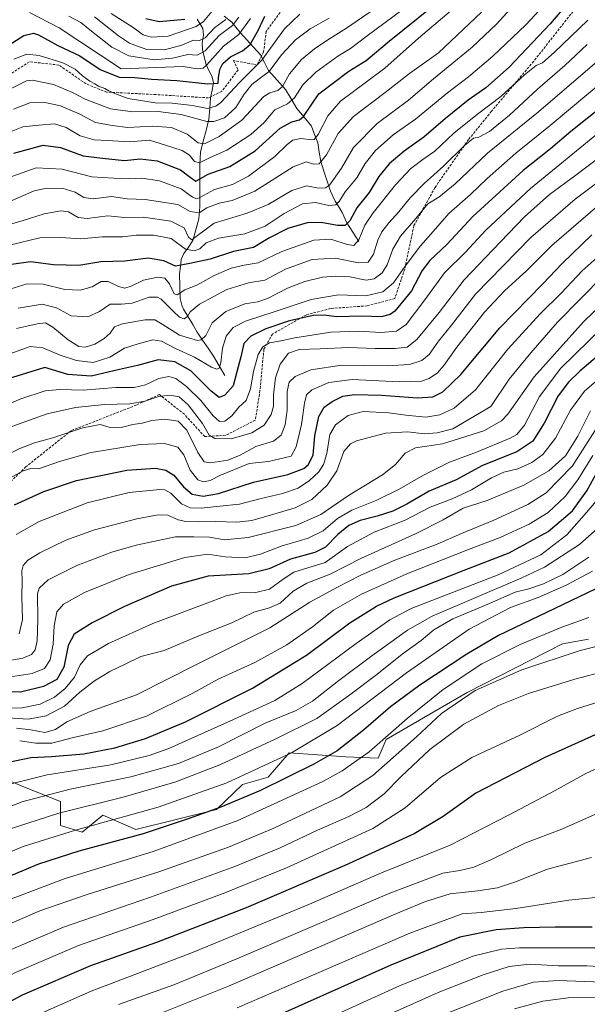
# Model space of a CAD drawing. Units: metres. Extents: x 599915 to 603338, y 4777747 to 4780111.
# Drawn here: x 602123 to 602351, y 4779174 to 4779570 of the extents above; entities that cross this region are included whole.
import ezdxf

# ---------------------------------------------------------------- set-up
doc = ezdxf.new("R2010")
doc.units = ezdxf.units.M
doc.header["$MEASUREMENT"] = 0
doc.linetypes.add('TRAZOSX2', pattern=[1.5, 1, -0.5])
for name, color, linetype, lineweight in [('Arbolado forestal CxS', 92, 'Continuous', 0), ('Corriente natural lineal', 142, 'Continuous', 13), ('Curva de nivel maestra', 36, 'Continuous', 30), ('Curva de nivel normal', 36, 'Continuous', 0), ('Pastizal CxS', 92, 'Continuous', 0), ('Senda', 19, 'TRAZOSX2', 0)]:
    doc.layers.add(name, color=color, linetype=linetype, lineweight=lineweight)

# ---------------------------------------------------------------- blocks, each defined once
blk = doc.blocks.new('*U150')
at = {"layer": 'Pastizal CxS', "color": 92, "linetype": 'Continuous', "lineweight": 0}
blk.add_polyline3d([(602115.0805, 4779265.3465, 855.9077), (602123.7457, 4779261.5541, 859.5621), (602138.9095, 4779255.5955, 865.2394), (602138.9093, 4779245.8433, 870.7653), (602147.6531, 4779243.2287, 873.6232), (602152.1443, 4779246.8701, 872.2358), (602156.0497, 4779250.0365, 870.9256), (602169.2367, 4779244.2185, 876.327), (602201.7309, 4779252.3447, 878.0831), (602212.2197, 4779262.3727, 874.7658), (602222.4473, 4779265.3619, 875.7748), (602230.9753, 4779275.0989, 872.7161), (602253.7207, 4779273.4739, 880.2281), (602266.7187, 4779272.9319, 885.3236), (602269.9679, 4779280.5159, 883.3204), (602302.5603, 4779299.4049, 887.1926), (602340.9133, 4779318.9809, 885.093), (602351.3477, 4779320.8445, 885.539)], dxfattribs=at)
blk = doc.blocks.new('*U188')
at = {"layer": 'Curva de nivel normal', "color": 36, "linetype": 'Continuous', "lineweight": 0}
blk.add_polyline3d([(602365.79, 4779464.56, 815), (602349.28, 4779448.6, 815), (602329.56, 4779426.46, 815), (602318.96, 4779411.53, 815), (602316.31, 4779408.75, 815), (602309.19, 4779404.75, 815), (602292.56, 4779399.53, 815), (602281.79, 4779397.95, 815), (602277.61, 4779395.83, 815), (602273.71, 4779391.19, 815), (602268.43, 4779387.07, 815), (602254.75, 4779378.79, 815), (602243.68, 4779371.06, 815), (602233.59, 4779366.65, 815), (602214.39, 4779361.83, 815), (602204.92, 4779360.82, 815), (602198.88, 4779361.92, 815), (602192.54, 4779362.1, 815), (602185.2, 4779362.11, 815), (602178.28, 4779360.63, 815), (602169.36, 4779358.69, 815), (602159.58, 4779355.88, 815), (602145.5, 4779350.55, 815), (602134.01, 4779344.74, 815), (602130.41, 4779341.48, 815), (602129.72, 4779339.2, 815), (602129.9, 4779328.62, 815), (602129.62, 4779320.27, 815), (602128.76, 4779316.54, 815), (602127.24, 4779314.66, 815), (602123.78, 4779313.21, 815), (602115.43, 4779311.81, 815)], dxfattribs=at)
blk = doc.blocks.new('*U190')
at = {"layer": 'Curva de nivel normal', "color": 36, "linetype": 'Continuous', "lineweight": 0}
blk.add_polyline3d([(602210.04, 4779172.51, 920), (602279.48, 4779202.51, 920), (602300.59, 4779210.3, 920), (602308.13, 4779210.82, 920), (602322.11, 4779212.47, 920), (602343.39, 4779215.84, 920), (602359.53, 4779217.41, 920)], dxfattribs=at)
blk = doc.blocks.new('*U209')
at = {"layer": 'Curva de nivel normal', "color": 36, "linetype": 'Continuous', "lineweight": 0}
blk.add_polyline3d([(602360.49, 4779558.3, 765), (602331.18, 4779533.26, 765), (602310.79, 4779516.56, 765), (602297.67, 4779504.19, 765), (602291.12, 4779498.81, 765), (602286.79, 4779496.12, 765), (602281.85, 4779490.26, 765), (602275.78, 4779483.09, 765), (602272.69, 4779477.86, 765), (602270.31, 4779471.56, 765), (602268.31, 4779468.37, 765), (602265.19, 4779465.91, 765), (602261.88, 4779465.48, 765), (602255.32, 4779466.71, 765), (602249.64, 4779467.1, 765), (602244.32, 4779466.61, 765), (602237.24, 4779464.95, 765), (602230.3, 4779462.18, 765), (602222.24, 4779458.04, 765), (602218.36, 4779456.66, 765), (602213.14, 4779455.94, 765), (602205.44, 4779452.75, 765), (602199.99, 4779448.27, 765), (602197.47, 4779443.21, 765), (602195.53, 4779441.4, 765), (602194.01, 4779441.18, 765), (602186.88, 4779443.27, 765), (602179.88, 4779447.76, 765), (602176.88, 4779449.52, 765), (602173.06, 4779449.46, 765), (602163.93, 4779447.91, 765), (602160.73, 4779446.62, 765), (602158.88, 4779444.09, 765), (602156.55, 4779441.92, 765), (602152.81, 4779439.7, 765), (602148.91, 4779438.41, 765), (602146.33, 4779438.72, 765), (602142.01, 4779441.36, 765), (602135.84, 4779446.51, 765), (602132.88, 4779448.2, 765), (602129.55, 4779447.91, 765), (602121.32, 4779445.92, 765)], dxfattribs=at)
blk = doc.blocks.new('*U250')
at = {"layer": 'Curva de nivel maestra', "color": 36, "linetype": 'Continuous', "lineweight": 30}
blk.add_polyline3d([(602352.82, 4779204.91, 925), (602337.9, 4779204.96, 925), (602325.3, 4779204.69, 925), (602314.21, 4779203.91, 925), (602299.55, 4779200.93, 925), (602271.88, 4779189.69, 925), (602215.88, 4779164.68, 925)], dxfattribs=at)

msp = doc.modelspace()

# ---------------------------------------------------------------- linework, layer by layer
at = {"layer": 'Arbolado forestal CxS', "color": 92, "linetype": 'Continuous', "lineweight": 0}
for points in [[(602351.35, 4779320.84, 885.54), (602340.91, 4779318.98, 885.09), (602302.56, 4779299.4, 887.19), (602269.97, 4779280.52, 883.32), (602266.72, 4779272.93, 885.32), (602253.72, 4779273.47, 880.23), (602230.98, 4779275.1, 872.72), (602222.45, 4779265.36, 875.77), (602212.22, 4779262.37, 874.77), (602201.73, 4779252.34, 878.08), (602169.24, 4779244.22, 876.33), (602156.05, 4779250.04, 870.93), (602152.14, 4779246.87, 872.24), (602147.65, 4779243.23, 873.62), (602138.91, 4779245.84, 870.77), (602138.91, 4779255.6, 865.24), (602123.75, 4779261.55, 859.56), (602115.08, 4779265.35, 855.91)], [(602115.08, 4779265.35, 855.91), (602123.75, 4779261.55, 859.56), (602138.91, 4779255.6, 865.24), (602138.91, 4779245.84, 870.77), (602147.65, 4779243.23, 873.62), (602152.14, 4779246.87, 872.24), (602156.05, 4779250.04, 870.93), (602169.24, 4779244.22, 876.33), (602201.73, 4779252.34, 878.08), (602212.22, 4779262.37, 874.77), (602222.45, 4779265.36, 875.77), (602230.98, 4779275.1, 872.72), (602253.72, 4779273.47, 880.23), (602266.72, 4779272.93, 885.32), (602269.97, 4779280.52, 883.32), (602302.56, 4779299.4, 887.19), (602340.91, 4779318.98, 885.09), (602351.35, 4779320.84, 885.54)]]:
    msp.add_polyline3d(points, dxfattribs=at)
at = {"layer": 'Corriente natural lineal', "color": 142, "linetype": 'Continuous', "lineweight": 13}
for points in [[(602193.88, 4779570.52, 677.08), (602196.15, 4779566.72, 680.31), (602196.47, 4779564.11, 681.7), (602195.9, 4779560.86, 685.31), (602196.06, 4779558.35, 688.32), (602196.78, 4779555.28, 691.02), (602197.49, 4779552.2, 694.26), (602198.67, 4779549.85, 696.79), (602199.85, 4779547.51, 698.52), (602200.46, 4779544.99, 699.63), (602199.91, 4779541.95, 701.04), (602199.35, 4779538.9, 702.62), (602198.98, 4779534.54, 705.24), (602198.61, 4779530.18, 708.43), (602197.49, 4779525.75, 710.91), (602196.36, 4779521.33, 713.35), (602195.24, 4779516.9, 717.01), (602194.98, 4779512.01, 720.68), (602194.99, 4779507.75, 724.44), (602195, 4779503.5, 726.59), (602195.01, 4779499.25, 729.34), (602195.02, 4779494.99, 733.24), (602194.66, 4779490.14, 736.41), (602193.43, 4779485.74, 738.64), (602192.2, 4779481.33, 740.71), (602190.41, 4779478.77, 742.64), (602188.62, 4779476.21, 745.8), (602187.47, 4779473.79, 747.85), (602187.18, 4779470.9, 749.33), (602186.89, 4779468.01, 750.71), (602186.99, 4779463.03, 753.09), (602187.09, 4779458.06, 755.58), (602187.7, 4779455.3, 757.22), (602188.49, 4779453.74, 758.34), (602190.31, 4779450.64, 759.94), (602192.13, 4779447.55, 761.19), (602193.95, 4779444.45, 763.22), (602196.13, 4779441.23, 764.9), (602198.32, 4779438.01, 766.88), (602200.5, 4779434.78, 768.35), (602202.75, 4779430.89, 770), (602205, 4779427, 772.15)], [(602204.73, 4779571.68, 684.02), (602207.92, 4779569.33, 687.97), (602209.55, 4779567.22, 691.2), (602211.18, 4779565.1, 693.88), (602213.91, 4779562.14, 697.68), (602216.63, 4779559.17, 700.52), (602219.35, 4779556.21, 703.26), (602221.01, 4779553.01, 705.33), (602222.67, 4779549.81, 708.69), (602224.92, 4779547.28, 711.35), (602227.17, 4779544.76, 713.27), (602229.42, 4779542.23, 715.88), (602231.75, 4779538.37, 717.92), (602234.08, 4779534.51, 721.96), (602236.99, 4779531, 724.39), (602239.9, 4779527.49, 726.9), (602241.16, 4779524.12, 728.44), (602242.43, 4779520.76, 730.52), (602243.03, 4779517.01, 732.52), (602243.63, 4779513.26, 734.31), (602244.93, 4779509.25, 736.24), (602246.24, 4779505.24, 738.21), (602247.55, 4779501.23, 740.98), (602249.48, 4779497.2, 744.06), (602250.89, 4779494.95, 745.37), (602252.3, 4779492.71, 746.78), (602254.08, 4779488.48, 749.44), (602256.54, 4779484.74, 751.64), (602259, 4779481, 754.76)]]:
    msp.add_polyline3d(points, dxfattribs=at)
at = {"layer": 'Curva de nivel maestra', "color": 36, "linetype": 'Continuous', "lineweight": 30}
for points in [[(602345.62, 4779580.09, 750), (602336, 4779568.61, 750), (602319.47, 4779551.23, 750), (602310.07, 4779542.89, 750), (602302.96, 4779537.89, 750), (602293.79, 4779530.56, 750), (602285.08, 4779523.02, 750), (602277.24, 4779517.34, 750), (602271.21, 4779512.3, 750), (602267, 4779507.1, 750), (602263.14, 4779500.71, 750), (602258.22, 4779494.56, 750), (602255.29, 4779489.36, 750), (602253.52, 4779487.5, 750), (602250.41, 4779487.42, 750), (602243.87, 4779488.61, 750), (602238.16, 4779488.53, 750), (602230.41, 4779486.29, 750), (602223.08, 4779482.43, 750), (602216.54, 4779478.54, 750), (602208.55, 4779476.94, 750), (602199.16, 4779473.86, 750), (602190.99, 4779472.08, 750), (602185.16, 4779471.11, 750), (602180.55, 4779473.19, 750), (602174.2, 4779474.29, 750), (602164.85, 4779473.05, 750), (602155.2, 4779472.78, 750), (602146.35, 4779471.39, 750), (602136.08, 4779471.62, 750), (602126.87, 4779472.75, 750), (602118.29, 4779471.56, 750)], [(602120.22, 4779516.5, 725), (602131.99, 4779519.75, 725), (602138.91, 4779518.87, 725), (602148.1, 4779515.49, 725), (602155.84, 4779514.53, 725), (602164.65, 4779513.65, 725), (602170.98, 4779514.21, 725), (602177.88, 4779513.45, 725), (602187.28, 4779509.84, 725), (602191.15, 4779506.9, 725), (602193.42, 4779505.31, 725), (602198.42, 4779508.14, 725), (602207.02, 4779511.16, 725), (602217.21, 4779517.43, 725), (602227.34, 4779526.64, 725), (602232.07, 4779529.22, 725), (602235.1, 4779529.94, 725), (602236.68, 4779531.27, 725), (602242.88, 4779540.48, 725), (602254.98, 4779549.54, 725), (602261.95, 4779553.91, 725), (602271.19, 4779561.59, 725), (602288.28, 4779575.46, 725)], [(602112.7, 4779556.68, 700), (602124.18, 4779563.98, 700), (602128.13, 4779564.81, 700), (602130.12, 4779564.22, 700), (602137.9, 4779559.87, 700), (602146.69, 4779555.7, 700), (602154.87, 4779550.18, 700), (602162.52, 4779547.18, 700), (602168.87, 4779547.07, 700), (602175.55, 4779546.32, 700), (602185.8, 4779545.76, 700), (602198.25, 4779544.5, 700), (602202.39, 4779544.78, 700), (602202.57, 4779546.88, 700), (602203.02, 4779550.23, 700), (602204.28, 4779552.69, 700), (602207.39, 4779555.32, 700), (602212.21, 4779557.73, 700), (602215.22, 4779560.32, 700), (602218.55, 4779566.22, 700), (602221.22, 4779571.69, 700)], [(602173.3, 4779570.72, 675), (602178.62, 4779569.59, 675), (602188.94, 4779570.49, 675)], [(602364.57, 4779541.53, 775), (602344.3, 4779525.32, 775), (602336.06, 4779518.35, 775), (602325.05, 4779509.59, 775), (602304.79, 4779491.08, 775), (602294.55, 4779479.95, 775), (602287.48, 4779473.4, 775), (602284.43, 4779469.32, 775), (602280.21, 4779461.18, 775), (602273.5, 4779452.96, 775), (602271.6, 4779451.56, 775), (602268.01, 4779450.64, 775), (602260.12, 4779450.95, 775), (602250.07, 4779450.7, 775), (602245.02, 4779451.36, 775), (602240.57, 4779451.22, 775), (602231.05, 4779449.12, 775), (602221.55, 4779445.83, 775), (602215.48, 4779442.86, 775), (602212.76, 4779439.92, 775), (602211.52, 4779434.56, 775), (602209.83, 4779428.56, 775), (602208.45, 4779422.89, 775), (602205.1, 4779419.11, 775), (602202.84, 4779418.18, 775), (602199.51, 4779420.78, 775), (602191.42, 4779428.86, 775), (602184.96, 4779432.59, 775), (602178.28, 4779433.38, 775), (602169.92, 4779431.07, 775), (602162.75, 4779429.4, 775), (602151.29, 4779426.8, 775), (602141.96, 4779427.49, 775), (602132.59, 4779430.27, 775), (602116.21, 4779425.16, 775)], [(602120.52, 4779374.94, 800), (602132.32, 4779380.39, 800), (602145.39, 4779384.76, 800), (602165.63, 4779388.9, 800), (602177.14, 4779389.77, 800), (602181.39, 4779388.9, 800), (602184.57, 4779386.94, 800), (602188.5, 4779382.18, 800), (602191.93, 4779379.27, 800), (602196.4, 4779378.43, 800), (602202.48, 4779379.6, 800), (602216.55, 4779384.13, 800), (602230.35, 4779387.21, 800), (602236.88, 4779389.56, 800), (602238.61, 4779391.08, 800), (602240.57, 4779394.99, 800), (602241.29, 4779402.74, 800), (602242.88, 4779410.52, 800), (602245.07, 4779414.25, 800), (602248.29, 4779416.6, 800), (602252.57, 4779418.68, 800), (602257.23, 4779419.44, 800), (602268.05, 4779419.1, 800), (602282.55, 4779418.09, 800), (602288.79, 4779418.44, 800), (602292.72, 4779420.46, 800), (602300, 4779427.47, 800), (602315.7, 4779446.23, 800), (602332.96, 4779463.89, 800), (602340.77, 4779472.18, 800), (602352.64, 4779483.71, 800)], [(602373.85, 4779450.91, 825), (602347.92, 4779428.74, 825), (602343.26, 4779424.4, 825), (602339.18, 4779418.89, 825), (602333.53, 4779407.81, 825), (602328.92, 4779400.61, 825), (602322.59, 4779396.36, 825), (602308.68, 4779390.79, 825), (602298.07, 4779384.99, 825), (602287.27, 4779380.44, 825), (602278.29, 4779375.27, 825), (602272.61, 4779372.47, 825), (602266.38, 4779370.4, 825), (602259.5, 4779368.64, 825), (602254.88, 4779366.65, 825), (602250.55, 4779363.08, 825), (602245.55, 4779357.98, 825), (602241.21, 4779355.72, 825), (602231.44, 4779353.12, 825), (602222.88, 4779349.14, 825), (602214.75, 4779347.24, 825), (602198.4, 4779346.26, 825), (602183.65, 4779342.2, 825), (602164.66, 4779334.05, 825), (602151.64, 4779327.52, 825), (602144.44, 4779322.9, 825), (602142.09, 4779318.36, 825), (602140.36, 4779309.57, 825), (602137.43, 4779304.71, 825), (602132.13, 4779301.78, 825), (602122.93, 4779299.6, 825), (602111.49, 4779299.62, 825)], [(602117.32, 4779271.22, 850), (602127.08, 4779273.22, 850), (602135.31, 4779273.66, 850), (602148.32, 4779274.72, 850), (602160.87, 4779277.1, 850), (602173.09, 4779280.94, 850), (602189.27, 4779287.65, 850), (602216.2, 4779301.22, 850), (602237.95, 4779314.45, 850), (602255.35, 4779327.49, 850), (602266.12, 4779334.14, 850), (602273.22, 4779337.51, 850), (602301.33, 4779348.7, 850), (602319.5, 4779355.66, 850), (602335.1, 4779364.27, 850), (602344.88, 4779372.56, 850), (602350.72, 4779380.67, 850), (602355.12, 4779388.65, 850)], [(602354, 4779341.04, 875), (602315.12, 4779322.35, 875), (602302.38, 4779314.91, 875), (602283.51, 4779302.42, 875), (602271.74, 4779293.6, 875), (602260.84, 4779284.26, 875), (602250.21, 4779275.99, 875), (602240.9, 4779270.58, 875), (602219.35, 4779260.02, 875), (602203.48, 4779253.24, 875), (602190.28, 4779248.61, 875), (602172.21, 4779242.51, 875), (602146.28, 4779235.47, 875), (602130.13, 4779230.33, 875), (602112.43, 4779222.87, 875), (602090.48, 4779211.42, 875), (602065.36, 4779196.08, 875), (602047.55, 4779182.81, 875), (602027.55, 4779163.37, 875)], [(602383.24, 4779295.59, 900), (602333.84, 4779273.3, 900), (602306.04, 4779258.92, 900), (602292.83, 4779249.49, 900), (602281.16, 4779242.58, 900), (602253.31, 4779229.75, 900), (602213.65, 4779212.77, 900), (602177.52, 4779198.82, 900), (602151.07, 4779189.38, 900), (602123.6, 4779177.5, 900), (602105.51, 4779168.03, 900)]]:
    msp.add_polyline3d(points, dxfattribs=at)
at = {"layer": 'Curva de nivel normal', "color": 36, "linetype": 'Continuous', "lineweight": 0}
for points in [[(602115.72, 4779523.95, 720), (602123.78, 4779527.15, 720), (602130.21, 4779527.89, 720), (602136.59, 4779528.39, 720), (602141.26, 4779526.84, 720), (602146.88, 4779523.52, 720), (602152.55, 4779521.86, 720), (602157.88, 4779521.63, 720), (602166.56, 4779521.1, 720), (602174.7, 4779521.76, 720), (602181.25, 4779519.83, 720), (602187.88, 4779517.57, 720), (602190.91, 4779515.72, 720), (602192.89, 4779513.15, 720), (602194.86, 4779512.64, 720), (602199.13, 4779514.86, 720), (602205.93, 4779517.71, 720), (602215.55, 4779524.09, 720), (602220.84, 4779528.97, 720), (602225.2, 4779533.96, 720), (602230.21, 4779536.39, 720), (602233.13, 4779538.82, 720), (602236.48, 4779544.13, 720), (602241.62, 4779549.23, 720), (602250.46, 4779555.56, 720), (602255.64, 4779558.71, 720), (602262.37, 4779563.86, 720), (602279.88, 4779576.77, 720)], [(602321.26, 4779576.19, 740), (602314.39, 4779568.47, 740), (602304.57, 4779559.28, 740), (602289.06, 4779546.44, 740), (602279, 4779537.95, 740), (602266.39, 4779528.56, 740), (602256.86, 4779518.89, 740), (602252, 4779510.51, 740), (602247.12, 4779503.62, 740), (602245.61, 4779502.66, 740), (602242.76, 4779502.5, 740), (602238.1, 4779503.35, 740), (602231.99, 4779501.53, 740), (602222.47, 4779495.94, 740), (602214.02, 4779492.37, 740), (602200.84, 4779488.42, 740), (602194.13, 4779483.4, 740), (602191.73, 4779481.62, 740), (602190.4, 4779482.75, 740), (602188.71, 4779486.52, 740), (602183.28, 4779489.23, 740), (602172.16, 4779490.76, 740), (602164.69, 4779490.71, 740), (602158.06, 4779491.32, 740), (602149.74, 4779490.31, 740), (602146.01, 4779490.69, 740), (602142.2, 4779492.88, 740), (602139.07, 4779493.4, 740), (602132.39, 4779492.08, 740), (602123.88, 4779489.5, 740), (602116.21, 4779487.22, 740)], [(602117.93, 4779506.67, 730), (602129.2, 4779510.69, 730), (602139.68, 4779510.15, 730), (602151.57, 4779506.97, 730), (602160.46, 4779506.55, 730), (602166.59, 4779506.19, 730), (602171.61, 4779506.51, 730), (602178.74, 4779505.42, 730), (602187.47, 4779502.15, 730), (602192.12, 4779498.8, 730), (602193.83, 4779498.22, 730), (602194.97, 4779498.68, 730), (602200.97, 4779501.98, 730), (602208.18, 4779503.98, 730), (602214.55, 4779507.32, 730), (602225.12, 4779515.16, 730), (602230.08, 4779520.04, 730), (602232.4, 4779521.84, 730), (602235.6, 4779522.44, 730), (602240.11, 4779521.91, 730), (602241.06, 4779522.04, 730), (602242.62, 4779524.05, 730), (602246.5, 4779531.56, 730), (602251.63, 4779537.48, 730), (602261.48, 4779544.91, 730), (602269.4, 4779550.82, 730), (602283.01, 4779562.89, 730), (602300.47, 4779577.76, 730)], [(602336.87, 4779579.89, 745), (602326.17, 4779568.23, 745), (602312.87, 4779555.56, 745), (602303.02, 4779547.23, 745), (602294.68, 4779540.89, 745), (602281.73, 4779530.23, 745), (602272.75, 4779524, 745), (602265.64, 4779517.66, 745), (602261.58, 4779512.34, 745), (602258.13, 4779506.58, 745), (602253.52, 4779500.95, 745), (602251.12, 4779497.09, 745), (602249.72, 4779495.72, 745), (602246.87, 4779495.55, 745), (602241.6, 4779496.64, 745), (602236.28, 4779496.1, 745), (602228.94, 4779492.3, 745), (602221.32, 4779487.11, 745), (602213.09, 4779484.03, 745), (602202.49, 4779482.37, 745), (602197.5, 4779480.4, 745), (602195.02, 4779478.04, 745), (602192.83, 4779477.22, 745), (602189.18, 4779477.95, 745), (602183.48, 4779482.16, 745), (602176.36, 4779483.58, 745), (602169.41, 4779483.58, 745), (602163.94, 4779482.82, 745), (602155.75, 4779482.91, 745), (602147.08, 4779482.02, 745), (602139.12, 4779482.64, 745), (602130.69, 4779482.46, 745), (602118.43, 4779479.46, 745)], [(602120.05, 4779534.22, 715), (602126.56, 4779536.85, 715), (602132.11, 4779537.14, 715), (602139, 4779535.63, 715), (602146.46, 4779532.4, 715), (602153.06, 4779528.86, 715), (602159.7, 4779527.64, 715), (602166.08, 4779526.92, 715), (602176, 4779527.49, 715), (602183.58, 4779526.91, 715), (602189.87, 4779524.26, 715), (602194.29, 4779520.73, 715), (602196.84, 4779520.26, 715), (602202.76, 4779523.31, 715), (602211.88, 4779529.79, 715), (602220.71, 4779539.31, 715), (602223.21, 4779540.89, 715), (602226.4, 4779541.77, 715), (602228.26, 4779543.43, 715), (602231.06, 4779548.56, 715), (602235.95, 4779554.23, 715), (602241.08, 4779558.57, 715), (602246.55, 4779562.25, 715), (602253.96, 4779566.82, 715), (602271.51, 4779579.11, 715)], [(602308.25, 4779573.33, 735), (602291.07, 4779556.96, 735), (602279.31, 4779548.65, 735), (602269.55, 4779540.95, 735), (602256.88, 4779531.38, 735), (602250.66, 4779524.52, 735), (602245.99, 4779515.94, 735), (602242.99, 4779512.26, 735), (602240.68, 4779512.07, 735), (602237.89, 4779513.12, 735), (602232.57, 4779511.03, 735), (602217.13, 4779501.29, 735), (602208.01, 4779497.51, 735), (602202.75, 4779496.48, 735), (602197.89, 4779494.55, 735), (602194.8, 4779492.51, 735), (602191.18, 4779493.01, 735), (602186.15, 4779495.83, 735), (602173.07, 4779497.91, 735), (602165.83, 4779498.16, 735), (602159.5, 4779499.05, 735), (602152.04, 4779498.19, 735), (602148.41, 4779498.72, 735), (602144.86, 4779500.89, 735), (602139.65, 4779502.42, 735), (602132.78, 4779502.31, 735), (602128.36, 4779501.38, 735), (602112.24, 4779494.48, 735)], [(602120.25, 4779554.37, 705), (602125.48, 4779556.38, 705), (602130.4, 4779555.93, 705), (602139.87, 4779552.92, 705), (602144.84, 4779550.44, 705), (602147.85, 4779547.64, 705), (602150.71, 4779545.5, 705), (602152.73, 4779544.52, 705), (602154.19, 4779543.49, 705), (602156.74, 4779542.56, 705), (602158.35, 4779541.65, 705), (602161.06, 4779540.5, 705), (602166.21, 4779538.56, 705), (602177.04, 4779536.88, 705), (602183.86, 4779536.7, 705), (602192.1, 4779535.72, 705), (602198.11, 4779534.52, 705), (602201.49, 4779535.5, 705), (602203.44, 4779537.02, 705), (602211.03, 4779545.07, 705), (602219.97, 4779554.06, 705), (602229.02, 4779566.56, 705), (602235.28, 4779572.56, 705)], [(602126.51, 4779573.14, 695), (602138.41, 4779567.02, 695), (602163.4, 4779550.56, 695), (602188.29, 4779551.4, 695), (602193.96, 4779550.45, 695), (602196.34, 4779550.79, 695), (602197.82, 4779552.07, 695), (602204.55, 4779559.66, 695), (602210.7, 4779564.27, 695), (602215.34, 4779570.72, 695)], [(602159.3, 4779572.79, 680), (602168.17, 4779567.21, 680), (602172.22, 4779564.23, 680), (602175.44, 4779563.2, 680), (602182.21, 4779563.72, 680), (602193.55, 4779567.49, 680), (602196.45, 4779569.56, 680), (602199.88, 4779573.6, 680)], [(602351.02, 4779570.1, 755), (602337.5, 4779557.11, 755), (602332.82, 4779552.98, 755), (602330.32, 4779551.88, 755), (602325.63, 4779548.16, 755), (602316.09, 4779539.4, 755), (602306.68, 4779532.27, 755), (602297.21, 4779524.58, 755), (602289.55, 4779517.36, 755), (602284.73, 4779513.98, 755), (602279.93, 4779510.32, 755), (602273.73, 4779503.77, 755), (602264.68, 4779492.56, 755), (602261.4, 4779487.52, 755), (602259.01, 4779481.66, 755), (602256.98, 4779479.4, 755), (602254.3, 4779479.76, 755), (602247.65, 4779482, 755), (602240.88, 4779481.5, 755), (602228.01, 4779476.91, 755), (602218.41, 4779472.36, 755), (602212.87, 4779471.52, 755), (602207.63, 4779470.26, 755), (602200.79, 4779467.25, 755), (602193.78, 4779463.48, 755), (602189.02, 4779461.48, 755), (602185.89, 4779459.52, 755), (602184.62, 4779459.98, 755), (602182.85, 4779463.95, 755), (602180.87, 4779466.27, 755), (602178.09, 4779466.67, 755), (602172.41, 4779465.46, 755), (602167.43, 4779462.98, 755), (602164.86, 4779462.24, 755), (602162.28, 4779462.88, 755), (602158.2, 4779464.88, 755), (602155.38, 4779464.88, 755), (602151.75, 4779462.78, 755), (602146.84, 4779461.39, 755), (602140.65, 4779461.7, 755), (602131.98, 4779463.76, 755), (602125.51, 4779463.93, 755), (602113.2, 4779460.23, 755)], [(602118.88, 4779542.46, 710), (602125.34, 4779545.65, 710), (602127.63, 4779545.93, 710), (602136.08, 4779544.25, 710), (602143.81, 4779540.98, 710), (602148.91, 4779538.27, 710), (602159.04, 4779534.39, 710), (602168, 4779533.18, 710), (602178.3, 4779533.29, 710), (602187.56, 4779532.06, 710), (602197.77, 4779529.37, 710), (602200.59, 4779529.36, 710), (602204.95, 4779530.84, 710), (602209.45, 4779534.91, 710), (602212.85, 4779540.31, 710), (602215.9, 4779544.25, 710), (602218.84, 4779546.53, 710), (602222.95, 4779549.44, 710), (602227.84, 4779556.2, 710), (602233.47, 4779562.23, 710), (602239.39, 4779566.57, 710), (602246.97, 4779570.93, 710)], [(602142.36, 4779571.71, 690), (602147.08, 4779569.1, 690), (602151.47, 4779565.72, 690), (602159.62, 4779559.3, 690), (602166.42, 4779555.78, 690), (602176.66, 4779554.18, 690), (602184.02, 4779554.84, 690), (602190.19, 4779556.24, 690), (602193.91, 4779556.03, 690), (602197.12, 4779557.79, 690), (602202.81, 4779563.98, 690), (602208.16, 4779567.92, 690), (602210.69, 4779571.26, 690)], [(602152.58, 4779571.48, 685), (602162.34, 4779563.86, 685), (602166.65, 4779560.8, 685), (602169.98, 4779559.63, 685), (602173.75, 4779558.34, 685), (602180.78, 4779558.17, 685), (602187.83, 4779560.05, 685), (602192.45, 4779562.06, 685), (602194.88, 4779561.92, 685), (602197.21, 4779562.93, 685), (602201.09, 4779567.15, 685), (602205.4, 4779570.32, 685)], [(602350.88, 4779560.35, 760), (602341.88, 4779551.91, 760), (602330.87, 4779542.3, 760), (602319.54, 4779531.9, 760), (602311.55, 4779525.33, 760), (602307.26, 4779522.95, 760), (602305.07, 4779522.53, 760), (602301.54, 4779519.71, 760), (602293.01, 4779511.3, 760), (602285.26, 4779504.4, 760), (602279.63, 4779498.52, 760), (602275.11, 4779492.89, 760), (602271.1, 4779488.56, 760), (602268.27, 4779484.86, 760), (602266.62, 4779481.54, 760), (602264.85, 4779475.88, 760), (602262.77, 4779472.64, 760), (602258.82, 4779472.44, 760), (602249.64, 4779474.32, 760), (602240.15, 4779473.74, 760), (602229.52, 4779469.86, 760), (602221.21, 4779465.46, 760), (602214.55, 4779464.31, 760), (602205.88, 4779461.73, 760), (602194.88, 4779455.8, 760), (602191.09, 4779452.73, 760), (602190.05, 4779450.77, 760), (602188.73, 4779449.92, 760), (602186.78, 4779450.56, 760), (602184.23, 4779452.92, 760), (602179.49, 4779457.75, 760), (602178, 4779458.61, 760), (602174.69, 4779458.54, 760), (602167.81, 4779456.16, 760), (602163.51, 4779455.7, 760), (602159, 4779455.77, 760), (602154.68, 4779452.84, 760), (602149.92, 4779450.6, 760), (602143.19, 4779451.07, 760), (602137.39, 4779454.3, 760), (602131.59, 4779455.75, 760), (602121.87, 4779454.11, 760)], [(602358.82, 4779546.87, 770), (602335.99, 4779527.69, 770), (602322.16, 4779516.51, 770), (602310.55, 4779506.35, 770), (602303.88, 4779499.98, 770), (602295.23, 4779492.28, 770), (602287.9, 4779483.91, 770), (602283.71, 4779479.23, 770), (602277.56, 4779471.11, 770), (602272.9, 4779464.41, 770), (602268.56, 4779460.72, 770), (602261.84, 4779459.17, 770), (602250.81, 4779459.46, 770), (602239.78, 4779457.67, 770), (602225.35, 4779452.87, 770), (602213.32, 4779448.9, 770), (602208.37, 4779446.32, 770), (602205.65, 4779442.92, 770), (602204.12, 4779438.08, 770), (602203.44, 4779432.17, 770), (602202.8, 4779430.05, 770), (602201.83, 4779429.56, 770), (602199.7, 4779430.38, 770), (602192.88, 4779434.4, 770), (602185.21, 4779437.87, 770), (602179.55, 4779440.85, 770), (602176.06, 4779441.44, 770), (602170.25, 4779439.85, 770), (602164.72, 4779438.08, 770), (602158.74, 4779434.46, 770), (602152.06, 4779432.33, 770), (602145.39, 4779433.07, 770), (602138.86, 4779435.21, 770), (602131.89, 4779438.24, 770), (602126.69, 4779438.66, 770), (602116.65, 4779435.1, 770)], [(602356.9, 4779526, 780), (602327.96, 4779502.34, 780), (602310.05, 4779485.52, 780), (602301.88, 4779476.7, 780), (602293.38, 4779468.33, 780), (602285.57, 4779457.49, 780), (602278.05, 4779447.58, 780), (602274.12, 4779444.89, 780), (602267.83, 4779444.34, 780), (602258.84, 4779444.95, 780), (602247.75, 4779444.45, 780), (602233.26, 4779442.27, 780), (602226.88, 4779440.81, 780), (602223.09, 4779440.23, 780), (602220.32, 4779438.56, 780), (602218.47, 4779435.56, 780), (602216.62, 4779428.68, 780), (602215.44, 4779421.7, 780), (602213.62, 4779417.01, 780), (602210.74, 4779414.23, 780), (602207.9, 4779410.83, 780), (602205.06, 4779408.6, 780), (602202.88, 4779408.49, 780), (602200.32, 4779410.83, 780), (602195.41, 4779416.98, 780), (602189.68, 4779422.65, 780), (602185.3, 4779425.82, 780), (602182.55, 4779426.62, 780), (602178.55, 4779425.82, 780), (602173.21, 4779423.29, 780), (602168.55, 4779422.16, 780), (602161.23, 4779422.2, 780), (602148.12, 4779421.15, 780), (602138.71, 4779421.39, 780), (602132.84, 4779420.91, 780), (602122.95, 4779417.69, 780), (602107.39, 4779410.89, 780)], [(602365.06, 4779521.93, 785), (602346.24, 4779507.74, 785), (602335.66, 4779499.92, 785), (602325.56, 4779490.98, 785), (602316.01, 4779480.92, 785), (602301.38, 4779465.56, 785), (602291.27, 4779452.39, 785), (602282.36, 4779441.52, 785), (602278.44, 4779438.49, 785), (602273.63, 4779437.95, 785), (602265.57, 4779437.94, 785), (602254.75, 4779438.34, 785), (602243.39, 4779437.74, 785), (602234.91, 4779437.47, 785), (602230.72, 4779436.07, 785), (602227.28, 4779431.55, 785), (602225.4, 4779426.04, 785), (602224.7, 4779419.23, 785), (602224.68, 4779414.74, 785), (602223.65, 4779411.3, 785), (602220.83, 4779407, 785), (602215.97, 4779403.98, 785), (602207.66, 4779401.6, 785), (602201, 4779401.68, 785), (602198.73, 4779403.08, 785), (602196.09, 4779407.66, 785), (602190.35, 4779415.27, 785), (602186.66, 4779418.41, 785), (602182.88, 4779419.07, 785), (602178.52, 4779418.53, 785), (602172.94, 4779416.68, 785), (602166.84, 4779415.68, 785), (602156.66, 4779415.33, 785), (602144.95, 4779414.12, 785), (602133.61, 4779411.62, 785), (602119.44, 4779406.47, 785)], [(602369.63, 4779515.7, 790), (602345.94, 4779498.06, 790), (602328.22, 4779482.57, 790), (602305.94, 4779459.73, 790), (602296.2, 4779447.3, 790), (602291.07, 4779440.89, 790), (602287.21, 4779435.46, 790), (602284.33, 4779433.08, 790), (602279.36, 4779431.47, 790), (602270.3, 4779430.98, 790), (602252.12, 4779431.26, 790), (602239.72, 4779429.3, 790), (602233.32, 4779426.69, 790), (602230.89, 4779424.4, 790), (602230.11, 4779420.58, 790), (602230.08, 4779413.15, 790), (602229.27, 4779407.23, 790), (602227.67, 4779402.98, 790), (602224.62, 4779400.62, 790), (602217.57, 4779398.45, 790), (602211.26, 4779394.94, 790), (602206.24, 4779392.92, 790), (602199.25, 4779391.82, 790), (602196.7, 4779392.27, 790), (602194.2, 4779396.1, 790), (602189.72, 4779405.1, 790), (602186.26, 4779408.62, 790), (602180.94, 4779409.51, 790), (602175.64, 4779408.87, 790), (602171.84, 4779407.86, 790), (602168, 4779407.34, 790), (602163.9, 4779406.24, 790), (602158.97, 4779406.1, 790), (602154.88, 4779407.35, 790), (602148, 4779405.96, 790), (602135.94, 4779401.97, 790), (602128.49, 4779399.88, 790), (602122.6, 4779397.62, 790), (602109.47, 4779391.15, 790)], [(602356.03, 4779496.21, 795), (602336.55, 4779479.38, 795), (602326.55, 4779469.3, 795), (602317.55, 4779461.17, 795), (602309.5, 4779452.53, 795), (602298.36, 4779438.51, 795), (602293.17, 4779431.03, 795), (602290.55, 4779428.08, 795), (602287.21, 4779425.77, 795), (602284.14, 4779424.7, 795), (602275.27, 4779424.53, 795), (602256.22, 4779425.43, 795), (602246.85, 4779424.2, 795), (602240.11, 4779421.32, 795), (602237.89, 4779419.31, 795), (602237.14, 4779415.9, 795), (602235.97, 4779407.25, 795), (602233.73, 4779398.38, 795), (602231.74, 4779394.56, 795), (602222.6, 4779392.48, 795), (602214.84, 4779391.64, 795), (602203.06, 4779386.74, 795), (602199.14, 4779384.76, 795), (602196.52, 4779384.22, 795), (602194.24, 4779385.1, 795), (602191.08, 4779388.95, 795), (602188.58, 4779395.16, 795), (602186.14, 4779398.18, 795), (602180.76, 4779399.68, 795), (602171.07, 4779399.21, 795), (602151.36, 4779396.01, 795), (602138.6, 4779392.45, 795), (602130.14, 4779389.44, 795), (602127.08, 4779389.65, 795), (602123.94, 4779388.6, 795), (602113.74, 4779383.14, 795)], [(602121.16, 4779363.06, 805), (602130.42, 4779368.22, 805), (602149.73, 4779375.73, 805), (602166.55, 4779379.97, 805), (602178.88, 4779381.12, 805), (602180.97, 4779381.02, 805), (602183.4, 4779379.72, 805), (602187.63, 4779375.4, 805), (602191.07, 4779373.7, 805), (602195.58, 4779373.6, 805), (602202.99, 4779374.5, 805), (602210.91, 4779375.22, 805), (602219.21, 4779377.41, 805), (602228.21, 4779379.47, 805), (602234.6, 4779381.73, 805), (602239.14, 4779384.73, 805), (602242.83, 4779388.3, 805), (602244.81, 4779391.19, 805), (602246.07, 4779395.64, 805), (602247.26, 4779403.26, 805), (602249.59, 4779407.19, 805), (602254.61, 4779410.96, 805), (602260.72, 4779412.56, 805), (602270.98, 4779412.07, 805), (602277.81, 4779411.02, 805), (602285.95, 4779410.32, 805), (602291.49, 4779411.18, 805), (602297.28, 4779413.83, 805), (602305.88, 4779421.32, 805), (602318.88, 4779437.69, 805), (602331.88, 4779451.87, 805), (602340.33, 4779460.14, 805), (602348.76, 4779469.18, 805), (602369.36, 4779487.43, 805)], [(602122.32, 4779323.1, 810), (602123.66, 4779328.76, 810), (602123.45, 4779338.01, 810), (602123.5, 4779344.35, 810), (602123.36, 4779348.44, 810), (602123.94, 4779350.61, 810), (602125.81, 4779352.64, 810), (602130.64, 4779355.62, 810), (602141.14, 4779360.69, 810), (602152.58, 4779364.95, 810), (602159.91, 4779366.81, 810), (602169.73, 4779369.38, 810), (602178.29, 4779370.97, 810), (602182.08, 4779370.76, 810), (602186.28, 4779368.96, 810), (602189.31, 4779368.32, 810), (602194.48, 4779368.16, 810), (602201.44, 4779368.32, 810), (602209.88, 4779367.95, 810), (602215.88, 4779368.71, 810), (602224.71, 4779371.28, 810), (602233.38, 4779373.71, 810), (602240.07, 4779377.16, 810), (602246.27, 4779382.84, 810), (602250.08, 4779388.69, 810), (602252.98, 4779396.42, 810), (602255.64, 4779399.55, 810), (602258.07, 4779400.72, 810), (602269.74, 4779403.87, 810), (602278.67, 4779404.36, 810), (602285.25, 4779403.6, 810), (602290.45, 4779403.94, 810), (602296.74, 4779405.57, 810), (602312, 4779414.56, 810), (602319.5, 4779425.58, 810), (602328.2, 4779436.23, 810), (602338.89, 4779448.56, 810), (602357.4, 4779467.28, 810)], [(602357.14, 4779446.51, 820), (602340.17, 4779430.04, 820), (602331.68, 4779418.58, 820), (602325.62, 4779407.02, 820), (602322.5, 4779403.23, 820), (602319.88, 4779401.8, 820), (602306.27, 4779396.22, 820), (602295.43, 4779392.12, 820), (602285.02, 4779386.87, 820), (602275.21, 4779381.22, 820), (602266.18, 4779376.85, 820), (602256.1, 4779372.78, 820), (602250.39, 4779369.47, 820), (602244.57, 4779364.52, 820), (602238.52, 4779361.49, 820), (602227.74, 4779358.29, 820), (602219.36, 4779355.06, 820), (602213.11, 4779353.69, 820), (602205.18, 4779354.03, 820), (602198.17, 4779355.14, 820), (602189.04, 4779353.75, 820), (602166.55, 4779346.87, 820), (602148.6, 4779339.67, 820), (602140.17, 4779335, 820), (602137.46, 4779331.9, 820), (602136.44, 4779326.24, 820), (602136.07, 4779318.81, 820), (602134.79, 4779312.59, 820), (602132.55, 4779309.1, 820), (602127.6, 4779307.02, 820), (602117.11, 4779305.46, 820)], [(602359.2, 4779428.86, 830), (602349.78, 4779420.79, 830), (602344.18, 4779413.05, 830), (602338.14, 4779401.87, 830), (602333.04, 4779395.23, 830), (602328.55, 4779392.02, 830), (602322.88, 4779389.53, 830), (602317.28, 4779388.07, 830), (602312.3, 4779385.82, 830), (602304.3, 4779381.03, 830), (602296.53, 4779377.44, 830), (602287.68, 4779374.03, 830), (602277.62, 4779368.84, 830), (602265.12, 4779364.02, 830), (602254.39, 4779358.18, 830), (602245.37, 4779351.69, 830), (602232.88, 4779347.92, 830), (602228.55, 4779345.11, 830), (602223.04, 4779341.03, 830), (602217.53, 4779339.72, 830), (602211.15, 4779339.57, 830), (602205.6, 4779338.4, 830), (602197.12, 4779335.12, 830), (602176.1, 4779327.19, 830), (602158.3, 4779319.21, 830), (602149.82, 4779314.2, 830), (602146.88, 4779310.6, 830), (602144.55, 4779305.57, 830), (602140.88, 4779301, 830), (602136.58, 4779297.5, 830), (602130.72, 4779294.76, 830), (602123.52, 4779293.18, 830), (602117.19, 4779293.15, 830)], [(602115.81, 4779289.32, 835), (602125.95, 4779288.68, 835), (602133.21, 4779290.03, 835), (602140.55, 4779293.9, 835), (602146.8, 4779299.56, 835), (602152.58, 4779304.08, 835), (602158.82, 4779307.82, 835), (602164.92, 4779310.84, 835), (602171.33, 4779313.95, 835), (602180.65, 4779316.35, 835), (602194.66, 4779322.23, 835), (602207.88, 4779327.41, 835), (602216.69, 4779331.74, 835), (602223.08, 4779333.44, 835), (602227.26, 4779335.41, 835), (602232.52, 4779340.17, 835), (602238.01, 4779343.46, 835), (602247.4, 4779347.02, 835), (602260.07, 4779353.56, 835), (602281.79, 4779363.26, 835), (602292.94, 4779368.98, 835), (602300.88, 4779373.61, 835), (602310.55, 4779376.76, 835), (602325.37, 4779382.87, 835), (602335.43, 4779388.67, 835), (602342.08, 4779394.74, 835), (602347.12, 4779402.63, 835), (602352.14, 4779412.85, 835)], [(602356.06, 4779408.17, 840), (602344.87, 4779390.71, 840), (602334.32, 4779379.79, 840), (602326.94, 4779375.15, 840), (602313.29, 4779368.86, 840), (602300.23, 4779363.4, 840), (602290.44, 4779359.16, 840), (602273.47, 4779352.76, 840), (602259.78, 4779346.72, 840), (602250.33, 4779341.76, 840), (602239.28, 4779335.74, 840), (602223.13, 4779325.41, 840), (602194.5, 4779311.1, 840), (602169.55, 4779298.51, 840), (602150.88, 4779291.76, 840), (602141.55, 4779287.57, 840), (602136.92, 4779284.57, 840), (602132.7, 4779283.35, 840), (602127.03, 4779284.39, 840), (602121.31, 4779285.07, 840)], [(602122.55, 4779279.9, 845), (602129.03, 4779279.02, 845), (602135.42, 4779279, 845), (602144.17, 4779281.29, 845), (602156.04, 4779283.92, 845), (602173.49, 4779289.86, 845), (602191.92, 4779299, 845), (602202.39, 4779304.75, 845), (602217.1, 4779311.55, 845), (602230.03, 4779318.66, 845), (602240.36, 4779325.88, 845), (602248.84, 4779332.5, 845), (602259.98, 4779338.96, 845), (602278.31, 4779347.24, 845), (602303.06, 4779356.97, 845), (602315.88, 4779361.78, 845), (602327.55, 4779367.23, 845), (602335.16, 4779371.94, 845), (602342.01, 4779378.32, 845), (602347.11, 4779385.09, 845), (602353.06, 4779394.86, 845)], [(602356.61, 4779379.02, 855), (602350.6, 4779371.91, 855), (602342.66, 4779362.89, 855), (602332.18, 4779354.88, 855), (602315.05, 4779346.82, 855), (602280.06, 4779333.17, 855), (602271.4, 4779328.67, 855), (602257.95, 4779319.18, 855), (602236.22, 4779303.07, 855), (602225.16, 4779296.16, 855), (602208.55, 4779288.56, 855), (602182.55, 4779276.83, 855), (602174.65, 4779274.02, 855), (602159.21, 4779270.32, 855), (602133.59, 4779266.22, 855), (602115.36, 4779261.65, 855), (602094.99, 4779253.28, 855), (602077.7, 4779243.93, 855), (602049.34, 4779226.1, 855), (602028.9, 4779212.22, 855), (602016.62, 4779202.14, 855), (601998.56, 4779184.77, 855), (601985.3, 4779169.81, 855)], [(602366.16, 4779375.36, 860), (602347.69, 4779359.05, 860), (602333.62, 4779349.84, 860), (602324.54, 4779345.55, 860), (602288.42, 4779330.2, 860), (602278.48, 4779324.52, 860), (602264.26, 4779314.24, 860), (602250.94, 4779304.26, 860), (602240.31, 4779295.98, 860), (602233.78, 4779292.22, 860), (602221.34, 4779287.08, 860), (602202.51, 4779277.56, 860), (602186.39, 4779270.84, 860), (602167.24, 4779265.51, 860), (602142.88, 4779260.5, 860), (602123.44, 4779255.34, 860), (602101.1, 4779246.47, 860), (602078.41, 4779234.36, 860), (602048.49, 4779215.18, 860), (602024.26, 4779196.9, 860), (602005.12, 4779178.57, 860), (601985.67, 4779156.24, 860)], [(602351.49, 4779353.87, 865), (602340.99, 4779346.95, 865), (602333.21, 4779343.16, 865), (602327.33, 4779341.09, 865), (602321.86, 4779339.77, 865), (602311.52, 4779335.24, 865), (602296.83, 4779329.09, 865), (602289.17, 4779324.64, 865), (602284.09, 4779320.41, 865), (602276.44, 4779314.86, 865), (602266.25, 4779306.67, 865), (602254.78, 4779298.01, 865), (602242.13, 4779288.94, 865), (602225.29, 4779280.64, 865), (602203.07, 4779270.25, 865), (602184.94, 4779263.3, 865), (602164.15, 4779257.22, 865), (602138.27, 4779250.81, 865), (602117.04, 4779244.03, 865)], [(602353, 4779348.23, 870), (602342.43, 4779342.68, 870), (602331.14, 4779337.7, 870), (602319.93, 4779333.69, 870), (602303.3, 4779324.9, 870), (602278.17, 4779307.3, 870), (602250.29, 4779286.11, 870), (602231.88, 4779275.08, 870), (602205.88, 4779263.09, 870), (602178.31, 4779253.28, 870), (602144.95, 4779243.93, 870), (602123.91, 4779237.43, 870), (602108.92, 4779231.15, 870), (602087.14, 4779219.6, 870), (602058.55, 4779201.71, 870), (602035.55, 4779183.9, 870), (602018.18, 4779167.12, 870)], [(602351.47, 4779329.68, 880), (602340.68, 4779325.69, 880), (602323.92, 4779318.76, 880), (602308.49, 4779311, 880), (602292.88, 4779300.6, 880), (602278.43, 4779288.92, 880), (602263.09, 4779275.5, 880), (602252.2, 4779267.84, 880), (602244.48, 4779263.59, 880), (602210.24, 4779247.83, 880), (602176.2, 4779235.45, 880), (602140.77, 4779224.52, 880), (602118.16, 4779215.94, 880), (602094.32, 4779203.43, 880), (602068.31, 4779187.42, 880), (602052.88, 4779175.73, 880), (602033.31, 4779156, 880)], [(602361.85, 4779319.81, 885), (602348.04, 4779316.28, 885), (602324.58, 4779308.58, 885), (602305.7, 4779300.16, 885), (602292.25, 4779290.97, 885), (602282.21, 4779281.61, 885), (602264.61, 4779266.02, 885), (602251.4, 4779257.35, 885), (602239.75, 4779251.95, 885), (602224.83, 4779244.74, 885), (602206.55, 4779237.18, 885), (602178.55, 4779227.2, 885), (602149.34, 4779218, 885), (602130.71, 4779211.55, 885), (602117.4, 4779205.7, 885), (602097.13, 4779194.8, 885), (602070.61, 4779178.08, 885), (602055.21, 4779165.99, 885)], [(602359.13, 4779308.34, 890), (602345.86, 4779304.73, 890), (602327.16, 4779298.95, 890), (602315.21, 4779294.18, 890), (602301.21, 4779286.67, 890), (602287.55, 4779276.49, 890), (602276.01, 4779265.6, 890), (602269.17, 4779258.58, 890), (602261.93, 4779253.14, 890), (602254.88, 4779249.49, 890), (602242.4, 4779244.05, 890), (602227.34, 4779236.9, 890), (602209.03, 4779229.35, 890), (602175.16, 4779217.07, 890), (602140.1, 4779204.94, 890), (602116.26, 4779194.79, 890), (602099.61, 4779186.15, 890), (602084.21, 4779176.47, 890), (602061.55, 4779159.14, 890)], [(602361.88, 4779297.67, 895), (602346.88, 4779293.03, 895), (602338.88, 4779289.84, 895), (602323.77, 4779282.18, 895), (602304.43, 4779273.24, 895), (602291.77, 4779265.23, 895), (602277.55, 4779253, 895), (602264.54, 4779244.7, 895), (602229.84, 4779228.88, 895), (602204.43, 4779218.44, 895), (602176.18, 4779207.99, 895), (602146.21, 4779197.54, 895), (602120.8, 4779186.71, 895), (602098.23, 4779174.69, 895), (602081.47, 4779163.2, 895)], [(602368.12, 4779275.05, 905), (602350.22, 4779266.82, 905), (602337.89, 4779259.92, 905), (602319.21, 4779250.08, 905), (602295.68, 4779238, 905), (602268.15, 4779226.86, 905), (602239.11, 4779214.17, 905), (602192.05, 4779194.76, 905), (602151.36, 4779179.17, 905), (602124.55, 4779167.42, 905)], [(602354.2, 4779250.37, 910), (602340.68, 4779244.34, 910), (602325.77, 4779238.76, 910), (602312.37, 4779232.16, 910), (602305.26, 4779229.05, 910), (602299.63, 4779227.72, 910), (602292.7, 4779226.66, 910), (602271.48, 4779218.62, 910), (602209.86, 4779192.17, 910), (602184.49, 4779181.76, 910), (602162.33, 4779173.77, 910)], [(602352.58, 4779232.99, 915), (602334.81, 4779228.34, 915), (602321.99, 4779223.24, 915), (602314.7, 4779220.75, 915), (602306.82, 4779219.52, 915), (602295.77, 4779218.4, 915), (602285.77, 4779215.26, 915), (602273.9, 4779210.27, 915), (602206.55, 4779181.21, 915), (602155.55, 4779160.78, 915)], [(602221.52, 4779156.88, 930), (602275.29, 4779181.33, 930), (602304.87, 4779193.31, 930), (602316.35, 4779196.13, 930), (602323.63, 4779196.65, 930), (602354.24, 4779196.56, 930)], [(602270.46, 4779169.52, 935), (602290.88, 4779178.67, 935), (602309, 4779185.81, 935), (602319.38, 4779189.07, 935), (602327.76, 4779190.06, 935), (602339.23, 4779189.43, 935), (602350.64, 4779189.4, 935), (602360.59, 4779188.83, 935)], [(602292.19, 4779169.33, 940), (602316.95, 4779179.13, 940), (602329.17, 4779182.8, 940), (602339.27, 4779183.5, 940), (602356.83, 4779182.83, 940)], [(602321.53, 4779172.01, 945), (602332.96, 4779175.16, 945), (602343.21, 4779176.44, 945), (602354.7, 4779176.65, 945)]]:
    msp.add_polyline3d(points, dxfattribs=at)
at = {"layer": 'Pastizal CxS', "color": 92, "linetype": 'Continuous', "lineweight": 0}
msp.add_polyline3d([(602115.08, 4779265.35, 855.91), (602123.75, 4779261.55, 859.56), (602138.91, 4779255.6, 865.24), (602138.91, 4779245.84, 870.77), (602147.65, 4779243.23, 873.62), (602152.14, 4779246.87, 872.24), (602156.05, 4779250.04, 870.93), (602169.24, 4779244.22, 876.33), (602201.73, 4779252.34, 878.08), (602212.22, 4779262.37, 874.77), (602222.45, 4779265.36, 875.77), (602230.98, 4779275.1, 872.72), (602253.72, 4779273.47, 880.23), (602266.72, 4779272.93, 885.32), (602269.97, 4779280.52, 883.32), (602302.56, 4779299.4, 887.19), (602340.91, 4779318.98, 885.09), (602351.35, 4779320.84, 885.54)], dxfattribs=at)
at = {"layer": 'Senda', "color": 19, "linetype": 'TRAZOSX2', "lineweight": 0}
for points in [[(602345.15, 4779573.63), (602329.27, 4779553.52), (602312.34, 4779533.41), (602303.08, 4779522.03), (602289.58, 4779502.72), (602281.12, 4779487.37), (602277.41, 4779469.91), (602273.44, 4779458), (602262.33, 4779455.09), (602247.52, 4779454.03), (602237.73, 4779451.39), (602224.23, 4779443.72), (602220.79, 4779437.63), (602219.2, 4779420.96), (602217.35, 4779409.06), (602205.45, 4779402.97), (602196.98, 4779402.44), (602188.78, 4779411.44), (602178.72, 4779419.37), (602169.46, 4779415.14), (602143.27, 4779404.82), (602125.01, 4779390.27), (602116.02, 4779381.54), (602109.14, 4779375.72)], [(602227.3, 4779573.21), (602221.68, 4779565.6), (602220.68, 4779557.34), (602218.04, 4779552.04), (602208.49, 4779553.87), (602210.4, 4779550.03), (602203.82, 4779541.46), (602198.53, 4779538.81), (602177.36, 4779540.14), (602157.52, 4779541.13), (602149.25, 4779544.44), (602138.33, 4779552.04), (602126.43, 4779553.37), (602117.83, 4779547.74)]]:
    msp.add_lwpolyline(points, dxfattribs=at)

# ---------------------------------------------------------------- block references
at = {"layer": 'Curva de nivel maestra', "color": 36, "linetype": 'Continuous', "lineweight": 30}
msp.add_blockref('*U250', (0, 0), dxfattribs=at)
at = {"layer": 'Curva de nivel normal', "color": 36, "linetype": 'Continuous', "lineweight": 0}
for name in ['*U209', '*U190', '*U188']:
    msp.add_blockref(name, (0, 0), dxfattribs=at)
at = {"layer": 'Pastizal CxS', "color": 92, "linetype": 'Continuous', "lineweight": 0}
msp.add_blockref('*U150', (0, 0), dxfattribs=at)

doc.saveas('drawing.dxf')
